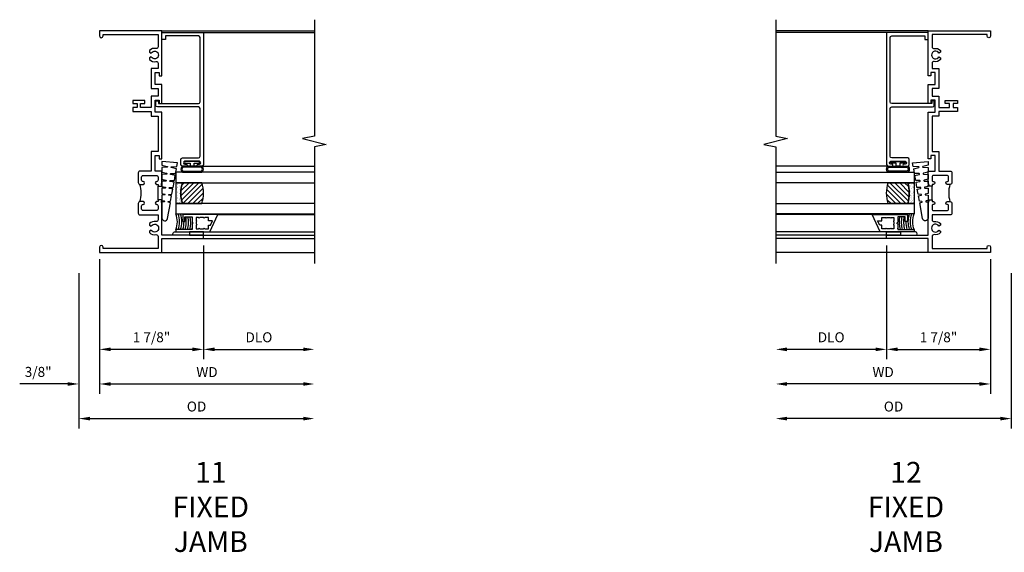
# Model space of a CAD drawing. Units: inches. Extents: x 0 to 90, y 0 to 56.9.
# Drawn here: x 55.7 to 73.5, y 19.8 to 29.4 of the extents above; entities that cross this region are included whole.
import ezdxf

# ---------------------------------------------------------------- set-up
doc = ezdxf.new("R2010")
doc.units = ezdxf.units.IN
doc.header["$MEASUREMENT"] = 0
doc.layers.get('0').update_dxf_attribs({"color": 4})
doc.layers.add('DIME', color=2, linetype='Continuous')
doc.layers.add('TEXT', color=3, linetype='Continuous')
doc.styles.get("Standard").update_dxf_attribs({"font": 'arial.ttf'})
doc.dimstyles.new('EXT_ON-OFF', dxfattribs={"dimscale": 2, "dimtxt": 0.125, "dimasz": 0.1, "dimexe": 0.09, "dimexo": 0.063, "dimgap": 0.05, "dimtad": 1, "dimdec": 5, "dimzin": 0, "dimdsep": 46, "dimlunit": 4, "dimtxsty": 'Standard', "dimcen": 0, "dimse2": 1, "dimclrd": 256, "dimadec": 0, "dimazin": 0, "dimtfac": 1, "dimtdec": 5, "dimtofl": 0, "dimtmove": 0, "dimatfit": 3, "dimfxl": 1, "dimfrac": 2, "dimtolj": 1, "dimtzin": 0, "dimarcsym": 0})
doc.dimstyles.new('EXT_ON-ON', dxfattribs={"dimscale": 2, "dimtxt": 0.125, "dimasz": 0.1, "dimexe": 0.09, "dimexo": 0.063, "dimgap": 0.05, "dimtad": 1, "dimdec": 5, "dimzin": 0, "dimdsep": 46, "dimlunit": 4, "dimtxsty": 'Standard', "dimcen": 0, "dimclrd": 256, "dimadec": 0, "dimazin": 0, "dimtfac": 1, "dimtdec": 5, "dimtofl": 0, "dimtmove": 0, "dimatfit": 0, "dimfxl": 1, "dimfrac": 2, "dimtolj": 1, "dimtzin": 0, "dimarcsym": 0})

# ---------------------------------------------------------------- blocks, each defined once
blk = doc.blocks.new('B245310')
for points in [[(0.781, 0.759), (0.841, 0.759, 0.414214), (0.866, 0.784, -1), (0.916, 0.784), (0.916, 0.728, -0.414214), (0.885, 0.697), (0.707, 0.697, -0.414214), (0.676, 0.728), (0.676, 1.055), (0.587, 1.055, 0.477796), (0.556, 1.017, -0.268929), (0.519, 0.902), (0.49, 0.902), (0.474, 0.931, 3.732051), (0.402, 0.931), (0.386, 0.902), (0.357, 0.902, -0.268929), (0.32, 1.017, 0.477796), (0.289, 1.055), (0.07, 1.055), (0.07, 0.062), (0.094, 0.062, -1), (0.094, 0), (0, 0), (0, 1.125), (0.25, 1.125), (0.25, 1.875), (0.312, 1.875), (0.312, 1.125), (0.901, 1.125), (0.916, 1.11), (0.931, 1.125), (0.947, 1.125), (0.947, 1.055), (0.916, 1.055), (0.916, 1.03), (0.916, 1.03, -1), (0.866, 1.03, 0.414214), (0.841, 1.055), (0.781, 1.055, 0.414214), (0.756, 1.03), (0.756, 0.784, 0.414214)], [(3.249, 1.075), (3.187, 1.075), (3.187, 1.125), (4, 1.125), (4, 0), (3.906, 0, -1), (3.906, 0.062), (3.93, 0.062), (3.93, 1.055), (3.711, 1.055, 0.477796), (3.68, 1.017, -0.268929), (3.643, 0.902), (3.614, 0.902), (3.598, 0.931, 3.732051), (3.527, 0.931), (3.51, 0.902), (3.481, 0.902, -0.268929), (3.444, 1.017, 0.477796), (3.413, 1.055), (3.319, 1.055), (3.319, 0.93), (2.961, 0.93), (2.961, 1.055), (2.819, 1.055), (2.819, 0.93), (2.614, 0.93), (2.614, 0.738), (2.689, 0.738), (2.689, 0.816), (2.739, 0.816), (2.739, 0.598), (2.689, 0.598), (2.689, 0.676), (2.614, 0.676), (2.614, 0.598), (2.544, 0.598), (2.544, 0.93), (2.461, 0.93), (2.461, 1.055), (1.819, 1.055), (1.819, 0.93), (1.468, 0.93), (1.468, 0.728, -0.414214), (1.437, 0.697), (1.259, 0.697, -0.414214), (1.228, 0.728), (1.228, 0.784, -1), (1.278, 0.784, 0.414214), (1.303, 0.759), (1.363, 0.759, 0.414214), (1.388, 0.784), (1.388, 1.03, 0.414214), (1.363, 1.055), (1.303, 1.055, 0.414214), (1.278, 1.03, -1), (1.228, 1.03), (1.228, 1.03), (1.228, 1.055), (1.197, 1.055), (1.197, 1.125), (1.213, 1.125), (1.228, 1.11), (1.243, 1.125), (1.468, 1.125), (1.468, 1), (1.749, 1), (1.749, 1.075), (1.687, 1.075), (1.687, 1.125), (2.531, 1.125), (2.531, 1), (2.749, 1), (2.749, 1.075), (2.687, 1.075), (2.687, 1.125), (3.031, 1.125), (3.031, 1), (3.249, 1)]]:
    blk.add_lwpolyline(points, format="xyb", close=True)
blk.add_lwpolyline([(0.947, 1.055), (1.197, 1.055)])
blk.add_lwpolyline([(0.916, 0.728, -0.132332), (1.228, 0.728)], format="xyb")
blk = doc.blocks.new('*D102')
at = {"layer": 'DIME', "color": 0, "lineweight": -2, "transparency": 16777216}
blk.add_line((0, -0.125), (0, -2.555), dxfattribs=at)
at = {"layer": 'DIME', "lineweight": -2, "transparency": 16777216}
blk.add_line((0.2, -2.375), (3.675, -2.375), dxfattribs=at)
at = {"layer": 'DIME', "transparency": 16777216}
for points in [[(0.2, -2.342), (0.2, -2.408), (0, -2.375)], [(3.675, -2.342), (3.675, -2.408), (3.875, -2.375)]]:
    blk.add_solid(points, dxfattribs=at)
at = {"layer": 'DIME', "color": 0, "transparency": 16777216, "insert": (1.938, -2.16), "char_height": 0.18, "attachment_point": 5}
blk.add_mtext('\\A1;WD', dxfattribs=at)
blk = doc.blocks.new('*D103')
at = {"layer": 'DIME', "color": 0, "lineweight": -2, "transparency": 16777216}
for p, q in [((1.875, 0.125), (1.875, -1.93)), ((0, -0.125), (0, -1.93))]:
    blk.add_line(p, q, dxfattribs=at)
at = {"layer": 'DIME', "lineweight": -2, "transparency": 16777216}
blk.add_line((1.675, -1.75), (0.2, -1.75), dxfattribs=at)
at = {"layer": 'DIME', "transparency": 16777216}
for points in [[(0.2, -1.717), (0.2, -1.783), (0, -1.75)], [(1.675, -1.717), (1.675, -1.783), (1.875, -1.75)]]:
    blk.add_solid(points, dxfattribs=at)
at = {"layer": 'DIME', "color": 0, "transparency": 16777216, "insert": (0.937, -1.532), "char_height": 0.18, "attachment_point": 5}
blk.add_mtext('\\A1;1 7/8"', dxfattribs=at)
blk = doc.blocks.new('*D104')
at = {"layer": 'DIME', "color": 0, "lineweight": -2, "transparency": 16777216}
blk.add_line((1.875, 0.125), (1.875, -1.93), dxfattribs=at)
at = {"layer": 'DIME', "lineweight": -2, "transparency": 16777216}
blk.add_line((2.075, -1.75), (3.675, -1.75), dxfattribs=at)
at = {"layer": 'DIME', "transparency": 16777216}
for points in [[(2.075, -1.717), (2.075, -1.783), (1.875, -1.75)], [(3.675, -1.717), (3.675, -1.783), (3.875, -1.75)]]:
    blk.add_solid(points, dxfattribs=at)
at = {"layer": 'DIME', "color": 0, "transparency": 16777216, "insert": (2.875, -1.532), "char_height": 0.18, "attachment_point": 5}
blk.add_mtext('\\A1;DLO', dxfattribs=at)
blk = doc.blocks.new('*D105')
at = {"layer": 'DIME', "color": 0, "lineweight": -2, "transparency": 16777216}
for p, q in [((0, -0.125), (0, -2.555)), ((-0.375, -0.375), (-0.375, -2.555))]:
    blk.add_line(p, q, dxfattribs=at)
at = {"layer": 'DIME', "lineweight": -2, "transparency": 16777216}
for p, q in [((-0.575, -2.375), (-1.441, -2.375)), ((0.2, -2.375), (0.4, -2.375))]:
    blk.add_line(p, q, dxfattribs=at)
at = {"layer": 'DIME', "transparency": 16777216}
for points in [[(-0.575, -2.342), (-0.575, -2.408), (-0.375, -2.375)], [(0.2, -2.342), (0.2, -2.408), (0, -2.375)]]:
    blk.add_solid(points, dxfattribs=at)
at = {"layer": 'DIME', "color": 0, "transparency": 16777216, "insert": (-1.108, -2.157), "char_height": 0.18, "attachment_point": 5}
blk.add_mtext('\\A1;3/8"', dxfattribs=at)
blk = doc.blocks.new('*D106')
at = {"layer": 'DIME', "color": 0, "lineweight": -2, "transparency": 16777216}
blk.add_line((-0.375, -0.375), (-0.375, -3.18), dxfattribs=at)
at = {"layer": 'DIME', "lineweight": -2, "transparency": 16777216}
blk.add_line((-0.175, -3), (3.675, -3), dxfattribs=at)
at = {"layer": 'DIME', "transparency": 16777216}
for points in [[(-0.175, -2.967), (-0.175, -3.033), (-0.375, -3)], [(3.675, -2.967), (3.675, -3.033), (3.875, -3)]]:
    blk.add_solid(points, dxfattribs=at)
at = {"layer": 'DIME', "color": 0, "transparency": 16777216, "insert": (1.75, -2.782), "char_height": 0.18, "attachment_point": 5}
blk.add_mtext('\\A1;OD', dxfattribs=at)
blk = doc.blocks.new('B127099')
blk.add_lwpolyline([(0.181, 0.25), (0.116, 0.25), (0.094, 0.156, -0.869287), (0.078, 0.158), (0.074, 0.25), (-0.012, 0.25), (-0.031, 0.167, -0.869287), (-0.047, 0.169), (-0.051, 0.25), (-0.139, 0.25), (-0.156, 0.178, -0.869287), (-0.172, 0.18), (-0.175, 0.25), (-0.267, 0.25), (-0.281, 0.189, -0.869287), (-0.297, 0.191), (-0.3, 0.25), (-0.394, 0.25), (-0.406, 0.2, -0.869287), (-0.422, 0.202), (-0.424, 0.25), (-0.522, 0.25), (-0.531, 0.211, -0.869287), (-0.547, 0.213), (-0.549, 0.25), (-0.839, 0.25, 0.915607), (-0.848, 0.148), (-0.562, 0.098), (-0.554, 0.134, -0.869287), (-0.538, 0.133), (-0.536, 0.093), (-0.439, 0.076), (-0.429, 0.123, -0.869287), (-0.413, 0.122), (-0.41, 0.071), (-0.317, 0.054), (-0.304, 0.112, -0.869287), (-0.288, 0.11), (-0.285, 0.048), (-0.194, 0.032), (-0.179, 0.101, -0.869287), (-0.163, 0.099), (-0.159, 0.026), (-0.072, 0.01), (-0.054, 0.09, -0.869287), (-0.038, 0.088), (-0.033, 0.004), (0.051, -0.011), (0.071, 0.079, -0.869287), (0.087, 0.077), (0.092, -0.019), (0.156, -0.03)], format="xyb", close=True)
blk = doc.blocks.new('B127077M2')
for points in [[(-0.085, -0.15), (-0.085, 0.15, 0.95874), (-0.199, 0.15), (-0.199, -0.15, 0.95874)], [(-0.179, 0.149), (-0.179, -0.149, 0.970291), (-0.105, -0.149), (-0.105, 0.149, 0.970291)], [(-0.085, -0.035), (-0.035, -0.035), (-0.035, -0.12, 1), (-0.005, -0.12), (-0.005, 0.12, 1), (-0.035, 0.12), (-0.035, 0.035), (-0.085, 0.035)]]:
    blk.add_lwpolyline(points, format="xyb", close=True)
blk = doc.blocks.new('B345106')
blk.add_lwpolyline([(-0.092, 0.688, -0.41421356), (-0.062, 0.658), (-0.062, -0.081, 0.41421356), (-0.032, -0.111), (0.047, -0.111), (0.047, -0.064), (0, -0.064), (0, 0.658, -0.41421356), (0.03, 0.688), (1.18975, 0.688, -0.41421356), (1.21975, 0.658), (1.21975, 0.062), (1.15775, 0.062), (1.15775, 0), (1.28175, 0), (1.28175, 0.75), (-1.09825, 0.75, 0.41421356), (-1.12825, 0.72), (-1.12825, 0.6525, 1), (-1.09325, 0.6525), (-1.09325, 0.675, -1), (-1.04325, 0.675), (-1.04325, 0.415, -1), (-1.09325, 0.415), (-1.09325, 0.4375, 1), (-1.12825, 0.4375), (-1.12825, 0.37, 0.41421356), (-1.09825, 0.34), (-1.01125, 0.34, 0.41421356), (-0.98125, 0.37), (-0.98125, 0.658, -0.41421356), (-0.95125, 0.688)], format="xyb", close=True)
blk = doc.blocks.new('B127186 8400M1')
blk.add_lwpolyline([(0, 0), (0.06, 0), (0.06, -0.25), (0, -0.25)], close=True)
blk.add_arc((0.02, -0.511), 0.0414, 240.6761, 16.0749)
blk = doc.blocks.new('B735016')
at = {"linetype": 'Continuous'}
blk.add_lwpolyline([(0.187, 0.165), (0.272, 0.165), (0.272, 0.298), (0.171, 0.298), (0.156, 0.313), (0.141, 0.298), (0.04, 0.298), (0.04, 0), (0, 0), (0, 0.615), (0.312, 0.76), (0.312, 0.125), (0.187, 0.125)], close=True, dxfattribs=at)
blk.add_lwpolyline([(0.055, 0.588), (0.117, 0.588), (0.117, 0.625), (0.195, 0.662), (0.195, 0.588), (0.257, 0.588), (0.257, 0.521), (0.245, 0.509), (0.257, 0.497), (0.257, 0.435), (0.245, 0.423), (0.257, 0.411), (0.257, 0.368), (0.2, 0.368, 1), (0.18, 0.368), (0.138, 0.368, 1), (0.118, 0.368), (0.055, 0.368), (0.055, 0.411), (0.067, 0.423), (0.055, 0.435), (0.055, 0.497), (0.067, 0.509), (0.055, 0.521)], format="xyb", close=True, dxfattribs=at)
blk = doc.blocks.new('GT245501')
h = blk.add_hatch()
h.set_pattern_fill('AR-SAND', color=256, scale=0.03, style=0)
h.set_pattern_definition([(322.5, (-24.48445, -0.7545), (-0.0018898, -0.05780471), [0, -0.0456, 0, -0.051, 0, -0.04875]), (352.5, (-24.48445, -0.7545), (0.0530933, -0.08466438), [0, -0.0246, 0, -0.0411, 0, -0.01575]), (32.5, (-24.52135, -0.7545), (0.09342426, -0.00016977), [0, -0.015, 0, -0.054, 0, -0.0705]), (42.5, (-24.52135, -0.7545), (0.0901838, -0.02633027), [0, -0.0075, 0, -0.0354, 0, -0.0405])])
edge = h.paths.add_edge_path()
edge.add_line((-1.43, -0.37), (-1.43, -0.25))
edge.add_line((-1.43, -0.25), (-1.805, -0.25))
edge.add_line((-1.805, -0.25), (-1.805, -0.37))
edge.add_arc((-1.617, -0.941), 0.601, 71.8194, 108.1806, ccw=False)
h = blk.add_hatch()
h.set_pattern_fill('ANSI31', color=256, scale=0.5, style=0)
h.set_pattern_definition([(315, (-24.48445, -0.7545), (-0.04419417, -0.04419417), [])])
edge = h.paths.add_edge_path()
edge.add_line((-1.805, -0.37), (-1.805, -0.72))
edge.add_arc((-1.617, -0.149), 0.601, 251.8194, 288.1806)
edge.add_line((-1.43, -0.72), (-1.43, -0.37))
edge.add_arc((-1.617, -0.941), 0.601, 71.8194, 108.1806)
for p, q in [((-2.437, -0.75), (-2.437, -2.75)), ((-2.375, -0.75), (-2.375, -2.75)), ((-2.315, -0.865), (-2.315, -2.75)), ((-1.128, -0.719), (-1.128, -2.75)), ((1.282, -0.75), (1.282, -2.75)), ((-2.003, -1.01), (-2.003, -2.75))]:
    blk.add_line(p, q)
for points in [[(-1.805, -2.75), (-1.805, -0.25), (-1.992, -0.25), (-1.992, -2.75)], [(-1.242, -2.75), (-1.242, -0.25), (-1.43, -0.25), (-1.43, -2.75)]]:
    blk.add_lwpolyline(points)
for points in [[(-1.43, -0.37), (-1.43, -0.25), (-1.805, -0.25), (-1.805, -0.37, -0.16)], [(-1.805, -0.37), (-1.805, -0.72, 0.16), (-1.43, -0.72), (-1.43, -0.37, 0.16)]]:
    blk.add_lwpolyline(points, format="xyb", close=True)
at = {"const_width": 0.0105}
blk.add_lwpolyline([(-1.997, -1.01), (-1.997, -0.51)], dxfattribs=at)
at = {"layer": 'TEXT'}
for radius, start, end in [(0.358, 246.7472, 293.2528), (0.398, 249.1975, 290.8025), (0.438, 251.1712, 288.8288), (0.478, 252.8004, 270.7095), (0.518, 254.1641, 280.1022), (0.558, 255.3251, 279.3718), (0.598, 256.3259, 278.7402), (0.638, 257.1978, 259.3005), (0.638, 267.3008, 268.097)]:
    blk.add_arc((-2.134, 0.079), radius, start, end, dxfattribs=at)
for name, p in [('B127099', (-1.228, -0.25)), ('B127077M2', (-1.043, -0.545))]:
    blk.add_blockref(name, p)
at = {"xscale": -1, "rotation": 180}
for name, p in [('B345106', (0, 0)), ('B127186 8400M1', (-2.375, -0.75)), ('B735016', (-2.315, -0.25))]:
    blk.add_blockref(name, p, dxfattribs=at)
blk = doc.blocks.new('*D108')
at = {"layer": 'DIME', "color": 0, "lineweight": -2, "transparency": 16777216}
blk.add_line((0, -0.125), (0, -2.555), dxfattribs=at)
at = {"layer": 'DIME', "lineweight": -2, "transparency": 16777216}
blk.add_line((-0.2, -2.375), (-3.675, -2.375), dxfattribs=at)
at = {"layer": 'DIME', "transparency": 16777216}
for points in [[(-3.675, -2.342), (-3.675, -2.408), (-3.875, -2.375)], [(-0.2, -2.342), (-0.2, -2.408), (0, -2.375)]]:
    blk.add_solid(points, dxfattribs=at)
at = {"layer": 'DIME', "color": 0, "transparency": 16777216, "insert": (-1.938, -2.16), "char_height": 0.18, "attachment_point": 5}
blk.add_mtext('\\A1;WD', dxfattribs=at)
blk = doc.blocks.new('*D109')
at = {"layer": 'DIME', "color": 0, "lineweight": -2, "transparency": 16777216}
for p, q in [((-1.875, 0.125), (-1.875, -1.93)), ((0, -0.125), (0, -1.93))]:
    blk.add_line(p, q, dxfattribs=at)
at = {"layer": 'DIME', "lineweight": -2, "transparency": 16777216}
blk.add_line((-1.675, -1.75), (-0.2, -1.75), dxfattribs=at)
at = {"layer": 'DIME', "transparency": 16777216}
for points in [[(-1.675, -1.717), (-1.675, -1.783), (-1.875, -1.75)], [(-0.2, -1.717), (-0.2, -1.783), (0, -1.75)]]:
    blk.add_solid(points, dxfattribs=at)
at = {"layer": 'DIME', "color": 0, "transparency": 16777216, "insert": (-0.938, -1.532), "char_height": 0.18, "attachment_point": 5}
blk.add_mtext('\\A1;1 7/8"', dxfattribs=at)
blk = doc.blocks.new('*D110')
at = {"layer": 'DIME', "color": 0, "lineweight": -2, "transparency": 16777216}
blk.add_line((-1.875, 0.125), (-1.875, -1.93), dxfattribs=at)
at = {"layer": 'DIME', "lineweight": -2, "transparency": 16777216}
blk.add_line((-2.075, -1.75), (-3.675, -1.75), dxfattribs=at)
at = {"layer": 'DIME', "transparency": 16777216}
for points in [[(-3.675, -1.717), (-3.675, -1.783), (-3.875, -1.75)], [(-2.075, -1.717), (-2.075, -1.783), (-1.875, -1.75)]]:
    blk.add_solid(points, dxfattribs=at)
at = {"layer": 'DIME', "color": 0, "transparency": 16777216, "insert": (-2.875, -1.532), "char_height": 0.18, "attachment_point": 5}
blk.add_mtext('\\A1;DLO', dxfattribs=at)
blk = doc.blocks.new('*D111')
at = {"layer": 'DIME', "color": 0, "lineweight": -2, "transparency": 16777216}
for p, q in [((0, -0.125), (0, -2.555)), ((0.375, -0.375), (0.375, -2.555))]:
    blk.add_line(p, q, dxfattribs=at)
at = {"layer": 'DIME', "lineweight": -2, "transparency": 16777216}
for p, q in [((-0.2, -2.375), (-0.4, -2.375)), ((0.575, -2.375), (1.441, -2.375))]:
    blk.add_line(p, q, dxfattribs=at)
at = {"layer": 'DIME', "transparency": 16777216}
for points in [[(-0.2, -2.342), (-0.2, -2.408), (0, -2.375)], [(0.575, -2.342), (0.575, -2.408), (0.375, -2.375)]]:
    blk.add_solid(points, dxfattribs=at)
at = {"layer": 'DIME', "color": 0, "transparency": 16777216, "insert": (1.108, -2.157), "char_height": 0.18, "attachment_point": 5}
blk.add_mtext('\\A1;3/8"', dxfattribs=at)
blk = doc.blocks.new('*D112')
at = {"layer": 'DIME', "color": 0, "lineweight": -2, "transparency": 16777216}
blk.add_line((0.375, -0.375), (0.375, -3.18), dxfattribs=at)
at = {"layer": 'DIME', "lineweight": -2, "transparency": 16777216}
blk.add_line((0.175, -3), (-3.675, -3), dxfattribs=at)
at = {"layer": 'DIME', "transparency": 16777216}
for points in [[(-3.675, -2.967), (-3.675, -3.033), (-3.875, -3)], [(0.175, -2.967), (0.175, -3.033), (0.375, -3)]]:
    blk.add_solid(points, dxfattribs=at)
at = {"layer": 'DIME', "color": 0, "transparency": 16777216, "insert": (-1.75, -2.782), "char_height": 0.18, "attachment_point": 5}
blk.add_mtext('\\A1;OD', dxfattribs=at)
blk = doc.blocks.new('S245VJ501KCADS')
for p, q in [((1.125, 4), (3.875, 4)), ((1.125, 0), (3.875, 0))]:
    blk.add_line(p, q)
blk.add_lwpolyline([(3.875, 4.2), (3.875, 2.096432), (3.66258, 2.052962), (4.08742, 1.947038), (3.875, 1.903568), (3.875, -0.2)])
at = {"xscale": -1, "rotation": 270}
blk.add_blockref('B245310', (0, 0), dxfattribs=at)
at = {"rotation": 90}
blk.add_blockref('GT245501', (1.125, 2.687), dxfattribs=at)
at = {"layer": 'DIME'}
for base, p1, p2, picture, middle in [((0, -1.75), (1.875, 0.25), (0, 0), '*D103', (0.9375, -1.53193)), ((-0.375, -2.375), (0, 0), (-0.375, -0.25), '*D105', (-1.10824, -2.156869))]:
    dim = blk.add_linear_dim(base=base, p1=p1, p2=p2, angle=180, dimstyle='EXT_ON-ON', dxfattribs=at)
    dim.commit()
    dim.dimension.update_dxf_attribs({"geometry": picture, "text_midpoint": middle})
for base, p1, text, picture, middle in [((3.875, -1.75), (1.875, 0.25), 'DLO', '*D104', (2.875, -1.531869)), ((3.875, -2.375), (0, 0), 'WD', '*D102', (1.9375, -2.16)), ((3.875, -3), (-0.375, -0.25), 'OD', '*D106', (1.75, -2.781869))]:
    dim = blk.add_linear_dim(base=base, p1=p1, p2=(3.875, -0.2), angle=180, text=text, dimstyle='EXT_ON-OFF', dxfattribs=at)
    dim.commit()
    dim.dimension.update_dxf_attribs({"geometry": picture, "text_midpoint": middle})
blk = doc.blocks.new('S245VJ501MKCADS')
for p, q in [((-1.125, 4), (-3.875, 4)), ((-1.125, 0), (-3.875, 0))]:
    blk.add_line(p, q)
blk.add_lwpolyline([(-3.875, 4.2), (-3.875, 2.096432), (-3.66258, 2.052962), (-4.08742, 1.947038), (-3.875, 1.903568), (-3.875, -0.2)])
at = {"xscale": -1, "rotation": 270}
blk.add_blockref('GT245501', (-1.125, 2.687), dxfattribs=at)
at = {"rotation": 90.00000000000001}
blk.add_blockref('B245310', (0, 0), dxfattribs=at)
at = {"layer": 'DIME'}
for base, p1, text, picture, middle in [((-3.875, -1.75), (-1.875, 0.25), 'DLO', '*D110', (-2.875, -1.531869)), ((-3.875, -2.375), (0, 0), 'WD', '*D108', (-1.9375, -2.16)), ((-3.875, -3), (0.375, -0.25), 'OD', '*D112', (-1.75, -2.781869))]:
    dim = blk.add_linear_dim(base=base, p1=p1, p2=(-3.875, -0.2), angle=0, text=text, dimstyle='EXT_ON-OFF', dxfattribs=at)
    dim.commit()
    dim.dimension.update_dxf_attribs({"geometry": picture, "text_midpoint": middle})
for base, p1, p2, picture, middle in [((0, -1.75), (-1.875, 0.25), (0, 0), '*D109', (-0.9375, -1.53193)), ((0.375, -2.375), (0, 0), (0.375, -0.25), '*D111', (1.10824, -2.156869))]:
    dim = blk.add_linear_dim(base=base, p1=p1, p2=p2, angle=0, dimstyle='EXT_ON-ON', dxfattribs=at)
    dim.commit()
    dim.dimension.update_dxf_attribs({"geometry": picture, "text_midpoint": middle})

msp = doc.modelspace()

# ---------------------------------------------------------------- block references
for name, p in [('S245VJ501KCADS', (57.161464, 25.208072)), ('S245VJ501MKCADS', (73.236586, 25.208072))]:
    msp.add_blockref(name, p)

# ---------------------------------------------------------------- texts
at = {"layer": 'TEXT', "char_height": 0.375, "width": 7.2849, "attachment_point": 2}
for s, insert in [('11\\PFIXED\\PJAMB', (59.168139, 21.426575)), ('12\\PFIXED\\PJAMB', (71.71067, 21.426575))]:
    msp.add_mtext(s, dxfattribs=dict(at, insert=insert))

doc.saveas('drawing.dxf')
